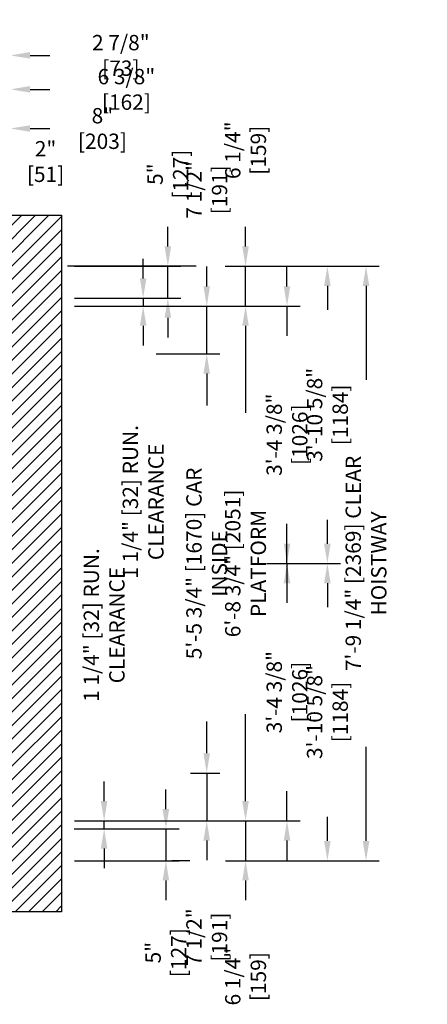
# Model space of a CAD drawing. Extents: x -1364 to -1168, y -258 to 123.
# Drawn here: x -1240 to -1176, y -46 to 108 of the extents above; entities that cross this region are included whole.
import ezdxf

# ---------------------------------------------------------------- set-up
doc = ezdxf.new("R2010")
doc.units = 0
doc.header["$LTSCALE"] = 0.375
doc.header["$MEASUREMENT"] = 0
doc.layers.get('0').update_dxf_attribs({"linetype": 'CONTINUOUS'})
doc.layers.get('DEFPOINTS').update_dxf_attribs({"linetype": 'CONTINUOUS'})
doc.layers.add('1', color=1, linetype='CONTINUOUS')
doc.layers.add('4', color=4, linetype='CONTINUOUS')
doc.styles.add('ROMANS', font='ROMANS', dxfattribs={"width": 0.8})
doc.dimstyles.new('17', dxfattribs={"dimscale": 22, "dimtxt": 0.109375, "dimasz": 0.140625, "dimexe": 0.09375, "dimexo": 0.09375, "dimgap": 0.09375, "dimtad": 0, "dimdec": 4, "dimzin": 3, "dimtxsty": 'ROMANS', "dimcen": -0.09375, "dimclrd": 256, "dimclre": 256, "dimclrt": 3, "dimazin": 3, "dimtfac": 1, "dimtdec": 4, "dimtmove": 0, "dimatfit": 3, "dimtolj": 1, "dimtzin": 0})

# ---------------------------------------------------------------- blocks, each defined once
blk = doc.blocks.new('*D34')
at = {"layer": '4'}
for p, q in [((-1204.96, 72.67), (-1204.96, 75.76)), ((-1208.18, 69.57), (-1202.9, 69.57)), ((-1204.96, 63.32), (-1204.96, 69.57)), ((-1231.8, 63.32), (-1202.9, 63.32)), ((-1204.96, 60.23), (-1204.96, 57.14))]:
    blk.add_line(p, q, dxfattribs=at)
for points in [[(-1205.48, 72.67), (-1204.45, 72.67), (-1204.96, 69.57)], [(-1205.48, 60.23), (-1204.45, 60.23), (-1204.96, 63.32)]]:
    blk.add_solid(points, dxfattribs=at)
at = {"layer": 'DEFPOINTS', "color": 0}
for p in [(-1210.24, 69.57), (-1233.86, 63.32), (-1204.96, 63.32)]:
    blk.add_point(p, dxfattribs=at)
at = {"layer": '4', "color": 3, "insert": (-1204.96, 87.77), "char_height": 2.4062, "attachment_point": 5, "rotation": 90, "style": 'ROMANS'}
blk.add_mtext('\\A1;6 1/4" [159]', dxfattribs=at)
blk = doc.blocks.new('*D35')
at = {"layer": '4'}
for p, q in [((-1198.46, 26.04), (-1198.46, 29.14)), ((-1201.66, 22.95), (-1196.39, 22.95)), ((-1198.46, 22.95), (-1198.46, 18.3)), ((-1198.46, -17.43), (-1198.46, -12.78)), ((-1231.8, -17.43), (-1196.39, -17.43)), ((-1198.46, -20.52), (-1198.46, -23.61))]:
    blk.add_line(p, q, dxfattribs=at)
for points in [[(-1198.97, 26.04), (-1197.94, 26.04), (-1198.46, 22.95)], [(-1198.97, -20.52), (-1197.94, -20.52), (-1198.46, -17.43)]]:
    blk.add_solid(points, dxfattribs=at)
at = {"layer": 'DEFPOINTS', "color": 0}
for p in [(-1203.72, 22.95), (-1233.86, -17.43), (-1198.46, -17.43)]:
    blk.add_point(p, dxfattribs=at)
at = {"layer": '4', "color": 3, "insert": (-1198.46, 2.76), "char_height": 2.4062, "attachment_point": 5, "rotation": 90, "style": 'ROMANS'}
blk.add_mtext('\\A1;3\'-4 3/8" [1026]', dxfattribs=at)
blk = doc.blocks.new('*D36')
at = {"layer": '4'}
for p, q in [((-1204.96, -14.33), (-1204.96, -11.24)), ((-1231.8, -17.43), (-1202.9, -17.43)), ((-1204.96, -17.43), (-1204.96, -23.68)), ((-1208.12, -23.68), (-1202.9, -23.68)), ((-1204.96, -26.77), (-1204.96, -29.86))]:
    blk.add_line(p, q, dxfattribs=at)
for points in [[(-1205.48, -14.33), (-1204.45, -14.33), (-1204.96, -17.43)], [(-1205.48, -26.77), (-1204.45, -26.77), (-1204.96, -23.68)]]:
    blk.add_solid(points, dxfattribs=at)
at = {"layer": 'DEFPOINTS', "color": 0}
for p in [(-1233.86, -17.43), (-1210.19, -23.68), (-1204.96, -23.68)]:
    blk.add_point(p, dxfattribs=at)
at = {"layer": '4', "color": 3, "insert": (-1204.96, -41.87), "char_height": 2.4062, "attachment_point": 5, "rotation": 90, "style": 'ROMANS'}
blk.add_mtext('\\A1;6 1/4" [159]', dxfattribs=at)
blk = doc.blocks.new('*D37')
at = {"layer": '4'}
for p, q in [((-1208.18, 69.57), (-1184, 69.57)), ((-1186.06, 66.48), (-1186.06, 51.73)), ((-1186.06, -20.58), (-1186.06, -5.84)), ((-1208.12, -23.68), (-1184, -23.68))]:
    blk.add_line(p, q, dxfattribs=at)
for points in [[(-1186.58, 66.48), (-1185.54, 66.48), (-1186.06, 69.57)], [(-1186.58, -20.58), (-1185.54, -20.58), (-1186.06, -23.68)]]:
    blk.add_solid(points, dxfattribs=at)
at = {"layer": 'DEFPOINTS', "color": 0}
for p in [(-1210.24, 69.57), (-1210.19, -23.68), (-1186.06, -23.68)]:
    blk.add_point(p, dxfattribs=at)
at = {"layer": '4', "color": 3, "insert": (-1186.06, 22.95), "char_height": 2.4062, "attachment_point": 5, "rotation": 90, "style": 'ROMANS'}
blk.add_mtext('\\A1;7\'-9 1/4" [2369] CLEAR HOISTWAY', dxfattribs=at)
blk = doc.blocks.new('*D38')
at = {"layer": '4'}
for p, q in [((-1231.8, 63.32), (-1202.9, 63.32)), ((-1204.96, 60.23), (-1204.96, 46.6)), ((-1204.96, -14.33), (-1204.96, -0.7)), ((-1231.8, -17.43), (-1202.9, -17.43))]:
    blk.add_line(p, q, dxfattribs=at)
for points in [[(-1205.48, 60.23), (-1204.45, 60.23), (-1204.96, 63.32)], [(-1205.48, -14.33), (-1204.45, -14.33), (-1204.96, -17.43)]]:
    blk.add_solid(points, dxfattribs=at)
at = {"layer": 'DEFPOINTS', "color": 0}
for p in [(-1233.86, 63.32), (-1204.96, 63.32), (-1233.86, -17.43)]:
    blk.add_point(p, dxfattribs=at)
at = {"layer": '4', "color": 3, "insert": (-1204.96, 22.95), "char_height": 2.4062, "attachment_point": 5, "rotation": 90, "style": 'ROMANS'}
blk.add_mtext('\\A1;6\'-8 3/4" [2051] PLATFORM', dxfattribs=at)
blk = doc.blocks.new('*D39')
at = {"layer": '4'}
for p, q in [((-1198.46, 66.42), (-1198.46, 69.51)), ((-1231.8, 63.32), (-1196.39, 63.32)), ((-1198.46, 63.32), (-1198.46, 58.67)), ((-1198.46, 22.95), (-1198.46, 27.6)), ((-1201.66, 22.95), (-1196.39, 22.95)), ((-1198.46, 19.85), (-1198.46, 16.76))]:
    blk.add_line(p, q, dxfattribs=at)
for points in [[(-1198.97, 66.42), (-1197.94, 66.42), (-1198.46, 63.32)], [(-1198.97, 19.85), (-1197.94, 19.85), (-1198.46, 22.95)]]:
    blk.add_solid(points, dxfattribs=at)
at = {"layer": 'DEFPOINTS', "color": 0}
for p in [(-1233.86, 63.32), (-1203.72, 22.95), (-1198.46, 22.95)]:
    blk.add_point(p, dxfattribs=at)
at = {"layer": '4', "color": 3, "insert": (-1198.46, 43.14), "char_height": 2.4062, "attachment_point": 5, "rotation": 90, "style": 'ROMANS'}
blk.add_mtext('\\A1;3\'-4 3/8" [1026]', dxfattribs=at)
blk = doc.blocks.new('*D40')
at = {"layer": '4'}
for p, q in [((-1208.18, 69.57), (-1190.06, 69.57)), ((-1192.12, 66.48), (-1192.12, 62.71)), ((-1192.12, 26.04), (-1192.12, 29.81)), ((-1201.66, 22.95), (-1190.06, 22.95))]:
    blk.add_line(p, q, dxfattribs=at)
for points in [[(-1192.64, 66.48), (-1191.61, 66.48), (-1192.12, 69.57)], [(-1192.64, 26.04), (-1191.61, 26.04), (-1192.12, 22.95)]]:
    blk.add_solid(points, dxfattribs=at)
at = {"layer": 'DEFPOINTS', "color": 0}
for p in [(-1210.24, 69.57), (-1203.72, 22.95), (-1192.12, 22.95)]:
    blk.add_point(p, dxfattribs=at)
at = {"layer": '4', "color": 3, "insert": (-1192.12, 46.26), "char_height": 2.4062, "attachment_point": 5, "rotation": 90, "style": 'ROMANS'}
blk.add_mtext('\\A1;3\'-10 5/8" [1184]', dxfattribs=at)
blk = doc.blocks.new('*D58')
at = {"layer": '4'}
for p, q in [((-1219.01, 55.82), (-1208.99, 55.82)), ((-1211.05, 52.73), (-1211.05, 47.74)), ((-1211.05, -6.83), (-1211.05, -1.85)), ((-1213.59, -9.93), (-1208.99, -9.93))]:
    blk.add_line(p, q, dxfattribs=at)
for points in [[(-1211.57, 52.73), (-1210.54, 52.73), (-1211.05, 55.82)], [(-1211.57, -6.83), (-1210.54, -6.83), (-1211.05, -9.93)]]:
    blk.add_solid(points, dxfattribs=at)
at = {"layer": 'DEFPOINTS', "color": 0}
for p in [(-1221.08, 55.82), (-1211.05, 55.82), (-1215.65, -9.93)]:
    blk.add_point(p, dxfattribs=at)
at = {"layer": '4', "color": 3, "insert": (-1211.05, 22.95), "char_height": 2.4062, "attachment_point": 5, "rotation": 90, "style": 'ROMANS'}
blk.add_mtext('\\A1;5\'-5 3/4" [1670] CAR INSIDE', dxfattribs=at)
blk = doc.blocks.new('*D59')
at = {"layer": '4'}
for p, q in [((-1221.03, 67.67), (-1221.03, 70.76)), ((-1231.8, 64.57), (-1218.96, 64.57)), ((-1221.03, 64.57), (-1221.03, 63.32)), ((-1231.8, 63.32), (-1218.96, 63.32)), ((-1221.03, 60.23), (-1221.03, 57.14))]:
    blk.add_line(p, q, dxfattribs=at)
for points in [[(-1221.54, 67.67), (-1220.51, 67.67), (-1221.03, 64.57)], [(-1221.54, 60.23), (-1220.51, 60.23), (-1221.03, 63.32)]]:
    blk.add_solid(points, dxfattribs=at)
at = {"layer": 'DEFPOINTS', "color": 0}
for p in [(-1233.86, 64.57), (-1233.86, 63.32), (-1221.03, 63.32)]:
    blk.add_point(p, dxfattribs=at)
at = {"layer": '4', "color": 3, "insert": (-1221.03, 32.61), "char_height": 2.4062, "attachment_point": 5, "rotation": 90, "style": 'ROMANS'}
blk.add_mtext('\\A1;1 1/4" [32] RUN. CLEARANCE', dxfattribs=at)
blk = doc.blocks.new('*D62')
at = {"layer": '4'}
for p, q in [((-1227.15, -14.33), (-1227.15, -11.24)), ((-1231.8, -17.43), (-1225.09, -17.43)), ((-1227.15, -18.68), (-1227.15, -17.43)), ((-1231.86, -18.68), (-1225.09, -18.68)), ((-1227.15, -21.77), (-1227.15, -24.86))]:
    blk.add_line(p, q, dxfattribs=at)
for points in [[(-1227.67, -14.33), (-1226.64, -14.33), (-1227.15, -17.43)], [(-1227.67, -21.77), (-1226.64, -21.77), (-1227.15, -18.68)]]:
    blk.add_solid(points, dxfattribs=at)
at = {"layer": 'DEFPOINTS', "color": 0}
for p in [(-1233.86, -17.43), (-1227.15, -17.43), (-1233.92, -18.68)]:
    blk.add_point(p, dxfattribs=at)
at = {"layer": '4', "color": 3, "insert": (-1227.15, 13.28), "char_height": 2.4062, "attachment_point": 5, "rotation": 90, "style": 'ROMANS'}
blk.add_mtext('\\A1;1 1/4" [32] RUN. CLEARANCE', dxfattribs=at)
blk = doc.blocks.new('*D63')
at = {"layer": '4'}
for p, q in [((-1211.05, -6.83), (-1211.05, -3.74)), ((-1213.59, -9.93), (-1208.99, -9.93)), ((-1211.05, -9.93), (-1211.05, -17.43)), ((-1231.8, -17.43), (-1208.99, -17.43)), ((-1211.05, -20.52), (-1211.05, -23.61))]:
    blk.add_line(p, q, dxfattribs=at)
for points in [[(-1211.57, -6.83), (-1210.54, -6.83), (-1211.05, -9.93)], [(-1211.57, -20.52), (-1210.54, -20.52), (-1211.05, -17.43)]]:
    blk.add_solid(points, dxfattribs=at)
at = {"layer": 'DEFPOINTS', "color": 0}
for p in [(-1215.65, -9.93), (-1211.05, -9.93), (-1233.86, -17.43)]:
    blk.add_point(p, dxfattribs=at)
at = {"layer": '4', "color": 3, "insert": (-1211.05, -35.67), "char_height": 2.4062, "attachment_point": 5, "rotation": 90, "style": 'ROMANS'}
blk.add_mtext('\\A1;7 1/2" [191]', dxfattribs=at)
blk = doc.blocks.new('*D64')
at = {"layer": '4'}
for p, q in [((-1217.46, -15.58), (-1217.46, -12.49)), ((-1231.86, -18.68), (-1215.4, -18.68)), ((-1217.46, -18.68), (-1217.46, -23.68)), ((-1231.8, -23.68), (-1215.4, -23.68)), ((-1217.46, -26.77), (-1217.46, -29.86))]:
    blk.add_line(p, q, dxfattribs=at)
for points in [[(-1217.98, -15.58), (-1216.95, -15.58), (-1217.46, -18.68)], [(-1217.98, -26.77), (-1216.95, -26.77), (-1217.46, -23.68)]]:
    blk.add_solid(points, dxfattribs=at)
at = {"layer": 'DEFPOINTS', "color": 0}
for p in [(-1233.92, -18.68), (-1233.86, -23.68), (-1217.46, -23.68)]:
    blk.add_point(p, dxfattribs=at)
at = {"layer": '4', "color": 3, "insert": (-1217.46, -38.11), "char_height": 2.4062, "attachment_point": 5, "rotation": 90, "style": 'ROMANS'}
blk.add_mtext('\\A1;5" [127]', dxfattribs=at)
blk = doc.blocks.new('*D65')
at = {"layer": '4'}
for p, q in [((-1251.86, 79.64), (-1251.86, 88.06)), ((-1249.86, 79.64), (-1249.86, 88.06)), ((-1254.95, 86), (-1258.05, 86)), ((-1251.86, 86), (-1249.86, 86)), ((-1246.77, 86), (-1243.67, 86))]:
    blk.add_line(p, q, dxfattribs=at)
for points in [[(-1254.95, 86.51), (-1254.95, 85.48), (-1251.86, 86)], [(-1246.77, 86.51), (-1246.77, 85.48), (-1249.86, 86)]]:
    blk.add_solid(points, dxfattribs=at)
at = {"layer": 'DEFPOINTS', "color": 0}
for p in [(-1249.86, 86), (-1251.86, 77.57), (-1249.86, 77.57)]:
    blk.add_point(p, dxfattribs=at)
at = {"layer": '4', "color": 3, "insert": (-1236.34, 86), "char_height": 2.4062, "attachment_point": 5, "style": 'ROMANS'}
blk.add_mtext('\\A1;2" [51]', dxfattribs=at)
blk = doc.blocks.new('*D67')
at = {"layer": '4'}
for p, q in [((-1244.73, 99.39), (-1244.73, 104.71)), ((-1241.86, 91.11), (-1241.86, 104.71)), ((-1247.83, 102.65), (-1250.92, 102.65)), ((-1244.73, 102.65), (-1241.86, 102.65)), ((-1238.77, 102.65), (-1235.67, 102.65))]:
    blk.add_line(p, q, dxfattribs=at)
for points in [[(-1247.83, 103.17), (-1247.83, 102.14), (-1244.73, 102.65)], [(-1238.77, 103.17), (-1238.77, 102.14), (-1241.86, 102.65)]]:
    blk.add_solid(points, dxfattribs=at)
at = {"layer": 'DEFPOINTS', "color": 0}
for p in [(-1241.86, 102.65), (-1244.73, 97.32), (-1241.86, 89.04)]:
    blk.add_point(p, dxfattribs=at)
at = {"layer": '4', "color": 3, "insert": (-1224.53, 102.65), "char_height": 2.4062, "attachment_point": 5, "style": 'ROMANS'}
blk.add_mtext('\\A1;2 7/8" [73]', dxfattribs=at)
blk = doc.blocks.new('*D68')
at = {"layer": '4'}
for p, q in [((-1249.86, 79.64), (-1249.86, 93.24)), ((-1241.86, 88.91), (-1241.86, 93.24)), ((-1252.95, 91.18), (-1256.05, 91.18)), ((-1249.86, 91.18), (-1241.86, 91.18)), ((-1238.77, 91.18), (-1235.67, 91.18))]:
    blk.add_line(p, q, dxfattribs=at)
for points in [[(-1252.95, 91.69), (-1252.95, 90.66), (-1249.86, 91.18)], [(-1238.77, 91.69), (-1238.77, 90.66), (-1241.86, 91.18)]]:
    blk.add_solid(points, dxfattribs=at)
at = {"layer": 'DEFPOINTS', "color": 0}
for p in [(-1241.86, 91.18), (-1241.86, 86.85), (-1249.86, 77.57)]:
    blk.add_point(p, dxfattribs=at)
at = {"layer": '4', "color": 3, "insert": (-1227.42, 91.18), "char_height": 2.4062, "attachment_point": 5, "style": 'ROMANS'}
blk.add_mtext('\\A1;8" [203]', dxfattribs=at)
blk = doc.blocks.new('*D69')
at = {"layer": '4'}
for p, q in [((-1248.23, 94.15), (-1248.23, 99.39)), ((-1241.86, 88.91), (-1241.86, 99.39)), ((-1251.33, 97.32), (-1254.42, 97.32)), ((-1248.23, 97.32), (-1241.86, 97.32)), ((-1238.77, 97.32), (-1235.67, 97.32))]:
    blk.add_line(p, q, dxfattribs=at)
for points in [[(-1251.33, 97.84), (-1251.33, 96.81), (-1248.23, 97.32)], [(-1238.77, 97.84), (-1238.77, 96.81), (-1241.86, 97.32)]]:
    blk.add_solid(points, dxfattribs=at)
at = {"layer": 'DEFPOINTS', "color": 0}
for p in [(-1241.86, 97.32), (-1248.23, 92.09), (-1241.86, 86.85)]:
    blk.add_point(p, dxfattribs=at)
at = {"layer": '4', "color": 3, "insert": (-1223.66, 97.32), "char_height": 2.4062, "attachment_point": 5, "style": 'ROMANS'}
blk.add_mtext('\\A1;6 3/8" [162]', dxfattribs=at)
blk = doc.blocks.new('*D70')
at = {"layer": '4'}
for p, q in [((-1217.15, 72.67), (-1217.15, 75.76)), ((-1231.8, 69.57), (-1215.09, 69.57)), ((-1217.15, 64.57), (-1217.15, 69.57)), ((-1231.8, 64.57), (-1215.09, 64.57)), ((-1217.15, 61.48), (-1217.15, 58.39))]:
    blk.add_line(p, q, dxfattribs=at)
for points in [[(-1217.67, 72.67), (-1216.64, 72.67), (-1217.15, 69.57)], [(-1217.67, 61.48), (-1216.64, 61.48), (-1217.15, 64.57)]]:
    blk.add_solid(points, dxfattribs=at)
at = {"layer": 'DEFPOINTS', "color": 0}
for p in [(-1233.86, 69.57), (-1217.15, 69.57), (-1233.86, 64.57)]:
    blk.add_point(p, dxfattribs=at)
at = {"layer": '4', "color": 3, "insert": (-1217.15, 84.01), "char_height": 2.4062, "attachment_point": 5, "rotation": 90, "style": 'ROMANS'}
blk.add_mtext('\\A1;5" [127]', dxfattribs=at)
blk = doc.blocks.new('*D71')
at = {"layer": '4'}
for p, q in [((-1211.05, 66.42), (-1211.05, 69.51)), ((-1231.8, 63.32), (-1208.99, 63.32)), ((-1211.05, 55.82), (-1211.05, 63.32)), ((-1219.01, 55.82), (-1208.99, 55.82)), ((-1211.05, 52.73), (-1211.05, 49.64))]:
    blk.add_line(p, q, dxfattribs=at)
for points in [[(-1211.57, 66.42), (-1210.54, 66.42), (-1211.05, 63.32)], [(-1211.57, 52.73), (-1210.54, 52.73), (-1211.05, 55.82)]]:
    blk.add_solid(points, dxfattribs=at)
at = {"layer": 'DEFPOINTS', "color": 0}
for p in [(-1233.86, 63.32), (-1221.08, 55.82), (-1211.05, 55.82)]:
    blk.add_point(p, dxfattribs=at)
at = {"layer": '4', "color": 3, "insert": (-1211.05, 81.56), "char_height": 2.4062, "attachment_point": 5, "rotation": 90, "style": 'ROMANS'}
blk.add_mtext('\\A1;7 1/2" [191]', dxfattribs=at)
blk = doc.blocks.new('*D84')
at = {"layer": '4'}
for p, q in [((-1201.66, 22.95), (-1190.06, 22.95)), ((-1192.12, 19.85), (-1192.12, 16.09)), ((-1192.12, -20.58), (-1192.12, -16.82)), ((-1201.96, -23.68), (-1190.06, -23.68))]:
    blk.add_line(p, q, dxfattribs=at)
for points in [[(-1192.64, 19.85), (-1191.61, 19.85), (-1192.12, 22.95)], [(-1192.64, -20.58), (-1191.61, -20.58), (-1192.12, -23.68)]]:
    blk.add_solid(points, dxfattribs=at)
at = {"layer": 'DEFPOINTS', "color": 0}
for p in [(-1203.72, 22.95), (-1204.03, -23.68), (-1192.12, -23.68)]:
    blk.add_point(p, dxfattribs=at)
at = {"layer": '4', "color": 3, "insert": (-1192.12, -0.36), "char_height": 2.4062, "attachment_point": 5, "rotation": 90, "style": 'ROMANS'}
blk.add_mtext('\\A1;3\'-10 5/8" [1184]', dxfattribs=at)

msp = doc.modelspace()

# ---------------------------------------------------------------- hatches: boundary and pattern name
at = {"layer": '1'}
h = msp.add_hatch(dxfattribs=at)
h.set_pattern_fill('ANSI31', color=256, scale=12, style=0)
h.set_pattern_definition([(45, (-1362.726, -187.2305), (-1.06066, 1.06066), [])])
h.paths.add_polyline_path([(-1233.85897, 77.57329), (-1289.35845, 77.57329), (-1289.35845, 69.57329), (-1241.85897, 69.57329), (-1241.85897, -23.67941), (-1289.35845, -23.67941), (-1289.35845, -31.67941), (-1233.85897, -31.67941)])
h.paths.add_polyline_path([(-1341.85897, 50.35896, -0.116100037), (-1341.96969, 50.82939, -0.116100037), (-1341.85897, 51.29982), (-1341.85897, 52.96142, -0.116100037), (-1341.96969, 53.43185, -0.116100037), (-1341.85897, 53.90228), (-1341.85897, 69.57329), (-1340.85845, 69.57329), (-1340.85845, 69.57598), (-1337.35845, 69.57598), (-1337.35845, 69.57329), (-1331.35845, 69.57329), (-1331.35845, 77.57329), (-1339.10845, 77.57329), (-1339.10845, 74.07329), (-1341.60845, 74.07329), (-1341.60845, 77.57329), (-1342.10845, 77.57329), (-1349.85897, 77.57329), (-1349.85897, -31.67941), (-1341.60845, -31.67941), (-1341.60845, -28.17941), (-1339.10845, -28.17941), (-1339.10845, -31.67941), (-1338.60845, -31.67941), (-1331.35845, -31.67941), (-1331.35845, -23.67941), (-1341.85897, -23.67941)])

# ---------------------------------------------------------------- linework, layer by layer
msp.add_lwpolyline([(-1289.35845, 77.57329), (-1233.85897, 77.57329), (-1233.85897, -31.67941), (-1289.35845, -31.67941), (-1289.35845, -23.67941), (-1241.85897, -23.67941), (-1241.85897, 69.57329), (-1289.35845, 69.57329)], close=True)
at = {"layer": '4'}
for p, q in [((-1212.72198, 69.57329), (-1232.92075, 69.57329)), ((-1216.52315, -23.67671), (-1213.72617, -23.67671))]:
    msp.add_line(p, q, dxfattribs=at)

# ---------------------------------------------------------------- dimensions: what is measured, and where the dimension line sits
for base, p1, p2, angle, picture, middle in [((-1241.85897, 102.65236), (-1244.73397, 97.32336), (-1241.85897, 89.04251), 180, '*D67', (-1224.53397, 102.65236)), ((-1241.85897, 91.17866), (-1249.85897, 77.57329), (-1241.85897, 86.84537), 180, '*D68', (-1227.42147, 91.17866)), ((-1249.85897, 85.99932), (-1251.85897, 77.57329), (-1249.85897, 77.57329), 180, '*D65', (-1236.33813, 85.99932)), ((-1217.15443, 69.57329), (-1233.85897, 64.57329), (-1233.85897, 69.57329), 270, '*D70', (-1217.15443, 84.01079)), ((-1198.45546, 22.94829), (-1233.85897, 63.32329), (-1203.7187, 22.94829), 270, '*D39', (-1198.45546, 43.13579)), ((-1192.12408, 22.94829), (-1210.24285, 69.57329), (-1203.7187, 22.94829), 270, '*D40', (-1192.12408, 46.26079)), ((-1198.45546, -17.42671), (-1203.7187, 22.94829), (-1233.85897, -17.42671), 270, '*D35', (-1198.45546, 2.76079)), ((-1192.12408, -23.67671), (-1203.7187, 22.94829), (-1204.02594, -23.67671), 270, '*D84', (-1192.12408, -0.36421)), ((-1204.96344, -23.67671), (-1233.85897, -17.42671), (-1210.18587, -23.67671), 270, '*D36', (-1204.96344, -41.87254)), ((-1217.46065, -23.67671), (-1233.91772, -18.67671), (-1233.85897, -23.67671), 270, '*D64', (-1217.46065, -38.11421))]:
    dim = msp.add_linear_dim(base=base, p1=p1, p2=p2, angle=angle, dimstyle='17', dxfattribs=at)
    dim.commit()
    dim.dimension.update_dxf_attribs({"geometry": picture, "text_midpoint": middle})
for base, p1, p2, angle, picture, middle in [((-1241.85897, 97.32336), (-1248.23397, 92.09117), (-1241.85897, 86.84537), 180, '*D69', (-1223.66313, 97.32336)), ((-1204.96344, 63.32329), (-1210.24285, 69.57329), (-1233.85897, 63.32329), 270, '*D34', (-1204.96344, 87.76912)), ((-1211.05427, 55.82329), (-1233.85897, 63.32329), (-1221.07702, 55.82329), 270, '*D71', (-1211.05427, 81.56496)), ((-1211.05427, -9.92671), (-1233.85897, -17.42671), (-1215.65229, -9.92671), 270, '*D63', (-1211.05427, -35.66838))]:
    dim = msp.add_linear_dim(base=base, p1=p1, p2=p2, angle=angle, dimstyle='17', dxfattribs=at)
    dim.commit()
    dim.dimension.update_dxf_attribs({"geometry": picture, "text_midpoint": middle, "dimtype": 160})
for base, p1, p2, picture, middle in [((-1221.02544, 63.32329), (-1233.85897, 64.57329), (-1233.85897, 63.32329), '*D59', (-1221.02544, 32.61496)), ((-1227.15453, -17.42671), (-1233.91772, -18.67671), (-1233.85897, -17.42671), '*D62', (-1227.15453, 13.28162))]:
    dim = msp.add_linear_dim(base=base, p1=p1, p2=p2, angle=270, text='<> RUN. CLEARANCE', dimstyle='17', dxfattribs=at)
    dim.commit()
    dim.dimension.update_dxf_attribs({"geometry": picture, "text_midpoint": middle, "dimtype": 160})
for base, p1, p2, text, picture, middle in [((-1186.06048, -23.67671), (-1210.24285, 69.57329), (-1210.18587, -23.67671), '<> CLEAR HOISTWAY', '*D37', (-1186.06048, 22.94829)), ((-1204.96344, 63.32329), (-1233.85897, -17.42671), (-1233.85897, 63.32329), '<> PLATFORM', '*D38', (-1204.96344, 22.94829)), ((-1211.05427, 55.82329), (-1215.65229, -9.92671), (-1221.07702, 55.82329), '<> CAR INSIDE', '*D58', (-1211.05427, 22.94829))]:
    dim = msp.add_linear_dim(base=base, p1=p1, p2=p2, angle=270, text=text, dimstyle='17', dxfattribs=at)
    dim.commit()
    dim.dimension.update_dxf_attribs({"geometry": picture, "text_midpoint": middle})

doc.saveas('drawing.dxf')
